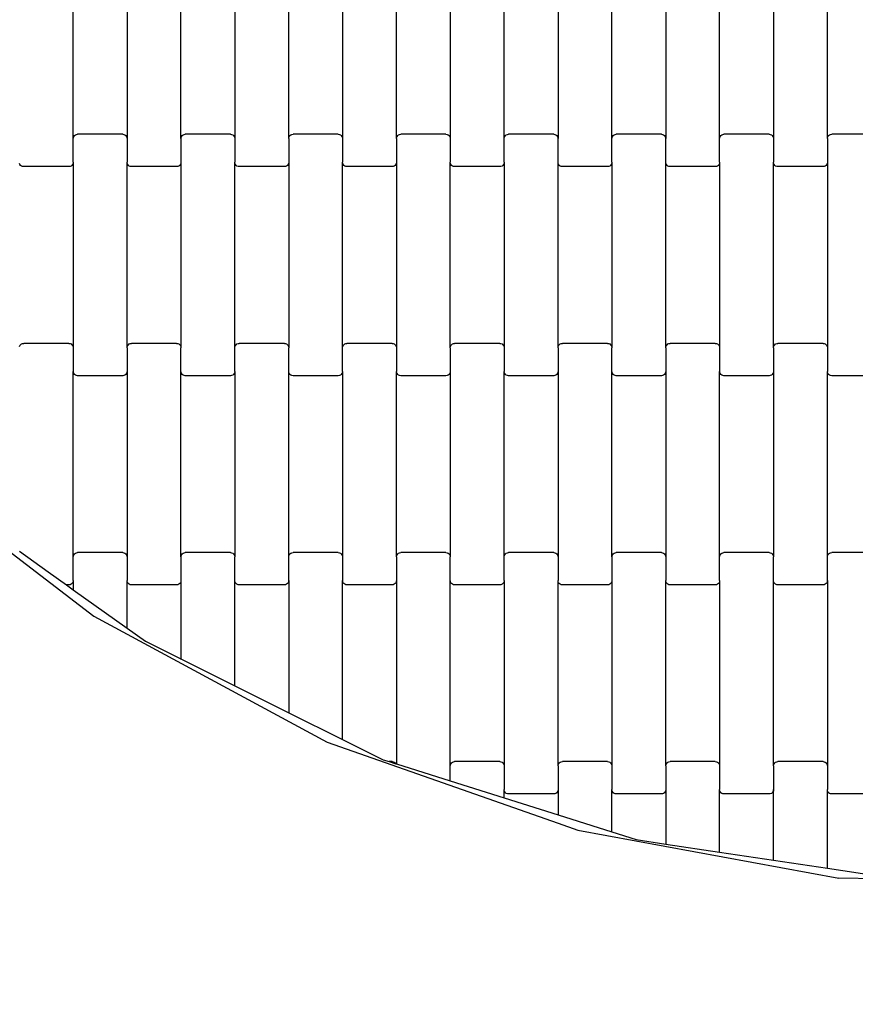
# Model space of a CAD drawing. Units: millimetres. Extents: x 7001 to 12566, y -3494 to 2071.
# Drawn here: x 9323 to 9710, y -1551 to -1094 of the extents above; entities that cross this region are included whole.
import ezdxf

# ---------------------------------------------------------------- set-up
doc = ezdxf.new("R2010")
doc.units = ezdxf.units.MM
doc.linetypes.add('ACAD_ISO03W100', pattern=[30, 12, -18])
doc.layers.add('1M-T150R', color=7, linetype='Continuous')

msp = doc.modelspace()

# ---------------------------------------------------------------- linework, layer by layer
at = {"color": 2}
for p, q in [((9347.43, -1149.46), (9347.43, -1063.43)), ((9372.43, -1063.43), (9372.43, -1149.46)), ((9397.43, -1149.46), (9397.43, -1063.43)), ((9422.43, -1063.43), (9422.43, -1149.46)), ((9447.43, -1149.46), (9447.43, -1063.43)), ((9472.43, -1063.43), (9472.43, -1149.46)), ((9497.43, -1149.46), (9497.43, -1063.43)), ((9522.43, -1063.43), (9522.43, -1149.46)), ((9547.43, -1149.46), (9547.43, -1063.43)), ((9572.43, -1063.43), (9572.43, -1149.46)), ((9597.43, -1149.46), (9597.43, -1063.43)), ((9622.43, -1063.43), (9622.43, -1149.46)), ((9647.43, -1149.46), (9647.43, -1063.43)), ((9672.43, -1063.43), (9672.43, -1149.46)), ((9697.43, -1149.46), (9697.43, -1063.43)), ((9347.43, -1149.46), (9347.5, -1148.94)), ((9347.43, -1160.43), (9347.43, -1149.46)), ((9347.5, -1148.94), (9347.7, -1148.45)), ((9347.7, -1148.45), (9348.01, -1148.04)), ((9348.01, -1148.04), (9348.43, -1147.72)), ((9348.43, -1147.72), (9348.91, -1147.52)), ((9348.91, -1147.52), (9349.43, -1147.45)), ((9370.43, -1147.45), (9349.43, -1147.45)), ((9370.43, -1147.45), (9370.95, -1147.52)), ((9370.95, -1147.52), (9371.43, -1147.72)), ((9371.43, -1147.72), (9371.84, -1148.04)), ((9371.84, -1148.04), (9372.16, -1148.45)), ((9372.16, -1148.45), (9372.36, -1148.94)), ((9372.36, -1148.94), (9372.43, -1149.46)), ((9372.43, -1149.46), (9372.43, -1160.43)), ((9397.43, -1149.46), (9397.5, -1148.94)), ((9397.43, -1149.46), (9397.43, -1160.43)), ((9397.5, -1148.94), (9397.7, -1148.45)), ((9397.7, -1148.45), (9398.01, -1148.04)), ((9398.01, -1148.04), (9398.43, -1147.72)), ((9398.43, -1147.72), (9398.91, -1147.52)), ((9398.91, -1147.52), (9399.43, -1147.45)), ((9420.43, -1147.45), (9399.43, -1147.45)), ((9420.43, -1147.45), (9420.95, -1147.52)), ((9420.95, -1147.52), (9421.43, -1147.72)), ((9421.43, -1147.72), (9421.84, -1148.04)), ((9421.84, -1148.04), (9422.16, -1148.45)), ((9422.16, -1148.45), (9422.36, -1148.94)), ((9422.36, -1148.94), (9422.43, -1149.46)), ((9422.43, -1149.46), (9422.43, -1160.43)), ((9447.43, -1149.46), (9447.5, -1148.94)), ((9447.43, -1149.46), (9447.43, -1160.43)), ((9447.5, -1148.94), (9447.7, -1148.45)), ((9447.7, -1148.45), (9448.01, -1148.04)), ((9448.01, -1148.04), (9448.43, -1147.72)), ((9448.43, -1147.72), (9448.91, -1147.52)), ((9448.91, -1147.52), (9449.43, -1147.45)), ((9470.43, -1147.45), (9449.43, -1147.45)), ((9470.43, -1147.45), (9470.95, -1147.52)), ((9470.95, -1147.52), (9471.43, -1147.72)), ((9471.43, -1147.72), (9471.84, -1148.04)), ((9471.84, -1148.04), (9472.16, -1148.45)), ((9472.16, -1148.45), (9472.36, -1148.94)), ((9472.36, -1148.94), (9472.43, -1149.46)), ((9472.43, -1149.46), (9472.43, -1160.43)), ((9497.43, -1149.46), (9497.5, -1148.94)), ((9497.43, -1149.46), (9497.43, -1160.43)), ((9497.5, -1148.94), (9497.7, -1148.45)), ((9497.7, -1148.45), (9498.01, -1148.04)), ((9498.01, -1148.04), (9498.43, -1147.72)), ((9498.43, -1147.72), (9498.91, -1147.52)), ((9498.91, -1147.52), (9499.43, -1147.45)), ((9520.43, -1147.45), (9499.43, -1147.45)), ((9520.43, -1147.45), (9520.95, -1147.52)), ((9520.95, -1147.52), (9521.43, -1147.72)), ((9521.43, -1147.72), (9521.84, -1148.04)), ((9521.84, -1148.04), (9522.16, -1148.45)), ((9522.16, -1148.45), (9522.36, -1148.94)), ((9522.36, -1148.94), (9522.43, -1149.46)), ((9522.43, -1149.46), (9522.43, -1160.43)), ((9547.43, -1149.46), (9547.5, -1148.94)), ((9547.43, -1160.43), (9547.43, -1149.46)), ((9547.5, -1148.94), (9547.7, -1148.45)), ((9547.7, -1148.45), (9548.01, -1148.04)), ((9548.01, -1148.04), (9548.43, -1147.72)), ((9548.43, -1147.72), (9548.91, -1147.52)), ((9548.91, -1147.52), (9549.43, -1147.45)), ((9570.43, -1147.45), (9549.43, -1147.45)), ((9570.43, -1147.45), (9570.95, -1147.52)), ((9570.95, -1147.52), (9571.43, -1147.72)), ((9571.43, -1147.72), (9571.84, -1148.04)), ((9571.84, -1148.04), (9572.16, -1148.45)), ((9572.16, -1148.45), (9572.36, -1148.94)), ((9572.36, -1148.94), (9572.43, -1149.46)), ((9572.43, -1160.43), (9572.43, -1149.46)), ((9597.43, -1149.46), (9597.5, -1148.94)), ((9597.43, -1160.43), (9597.43, -1149.46)), ((9597.5, -1148.94), (9597.7, -1148.45)), ((9597.7, -1148.45), (9598.01, -1148.04)), ((9598.01, -1148.04), (9598.43, -1147.72)), ((9598.43, -1147.72), (9598.91, -1147.52)), ((9598.91, -1147.52), (9599.43, -1147.45)), ((9620.43, -1147.45), (9599.43, -1147.45)), ((9620.43, -1147.45), (9620.95, -1147.52)), ((9620.95, -1147.52), (9621.43, -1147.72)), ((9621.43, -1147.72), (9621.84, -1148.04)), ((9621.84, -1148.04), (9622.16, -1148.45)), ((9622.16, -1148.45), (9622.36, -1148.94)), ((9622.36, -1148.94), (9622.43, -1149.46)), ((9622.43, -1160.43), (9622.43, -1149.46)), ((9647.43, -1149.46), (9647.5, -1148.94)), ((9647.43, -1160.43), (9647.43, -1149.46)), ((9647.5, -1148.94), (9647.7, -1148.45)), ((9647.7, -1148.45), (9648.01, -1148.04)), ((9648.01, -1148.04), (9648.43, -1147.72)), ((9648.43, -1147.72), (9648.91, -1147.52)), ((9648.91, -1147.52), (9649.43, -1147.45)), ((9670.43, -1147.45), (9649.43, -1147.45)), ((9670.43, -1147.45), (9670.95, -1147.52)), ((9670.95, -1147.52), (9671.43, -1147.72)), ((9671.43, -1147.72), (9671.84, -1148.04)), ((9671.84, -1148.04), (9672.16, -1148.45)), ((9672.16, -1148.45), (9672.36, -1148.94)), ((9672.36, -1148.94), (9672.43, -1149.46)), ((9672.43, -1149.46), (9672.43, -1160.43)), ((9697.43, -1149.46), (9697.5, -1148.94)), ((9697.43, -1149.46), (9697.43, -1160.43)), ((9697.5, -1148.94), (9697.7, -1148.45)), ((9697.7, -1148.45), (9698.01, -1148.04)), ((9698.01, -1148.04), (9698.43, -1147.72)), ((9698.43, -1147.72), (9698.91, -1147.52)), ((9698.91, -1147.52), (9699.43, -1147.45)), ((9720.43, -1147.45), (9699.43, -1147.45)), ((9322.7, -1161.44), (9322.5, -1160.95)), ((9323.01, -1161.86), (9322.7, -1161.44)), ((9323.43, -1162.18), (9323.01, -1161.86)), ((9323.91, -1162.38), (9323.43, -1162.18)), ((9324.43, -1162.45), (9323.91, -1162.38)), ((9345.43, -1162.45), (9324.43, -1162.45)), ((9345.95, -1162.38), (9345.43, -1162.45)), ((9346.43, -1162.18), (9345.95, -1162.38)), ((9346.84, -1161.86), (9346.43, -1162.18)), ((9347.16, -1161.44), (9346.84, -1161.86)), ((9347.36, -1160.95), (9347.16, -1161.44)), ((9347.43, -1160.43), (9347.36, -1160.95)), ((9347.43, -1160.43), (9347.43, -1246.46)), ((9372.5, -1160.95), (9372.43, -1160.43)), ((9372.43, -1246.46), (9372.43, -1160.43)), ((9372.7, -1161.44), (9372.5, -1160.95)), ((9373.01, -1161.86), (9372.7, -1161.44)), ((9373.43, -1162.18), (9373.01, -1161.86)), ((9373.91, -1162.38), (9373.43, -1162.18)), ((9374.43, -1162.45), (9373.91, -1162.38)), ((9395.43, -1162.45), (9374.43, -1162.45)), ((9395.95, -1162.38), (9395.43, -1162.45)), ((9396.43, -1162.18), (9395.95, -1162.38)), ((9396.84, -1161.86), (9396.43, -1162.18)), ((9397.16, -1161.44), (9396.84, -1161.86)), ((9397.36, -1160.95), (9397.16, -1161.44)), ((9397.43, -1160.43), (9397.36, -1160.95)), ((9397.43, -1160.43), (9397.43, -1246.46)), ((9422.5, -1160.95), (9422.43, -1160.43)), ((9422.43, -1246.46), (9422.43, -1160.43)), ((9422.7, -1161.44), (9422.5, -1160.95)), ((9423.01, -1161.86), (9422.7, -1161.44)), ((9423.43, -1162.18), (9423.01, -1161.86)), ((9423.91, -1162.38), (9423.43, -1162.18)), ((9424.43, -1162.45), (9423.91, -1162.38)), ((9445.43, -1162.45), (9424.43, -1162.45)), ((9445.95, -1162.38), (9445.43, -1162.45)), ((9446.43, -1162.18), (9445.95, -1162.38)), ((9446.84, -1161.86), (9446.43, -1162.18)), ((9447.16, -1161.44), (9446.84, -1161.86)), ((9447.36, -1160.95), (9447.16, -1161.44)), ((9447.43, -1160.43), (9447.36, -1160.95)), ((9447.43, -1160.43), (9447.43, -1246.46)), ((9472.5, -1160.95), (9472.43, -1160.43)), ((9472.43, -1246.46), (9472.43, -1160.43)), ((9472.7, -1161.44), (9472.5, -1160.95)), ((9473.01, -1161.86), (9472.7, -1161.44)), ((9473.43, -1162.18), (9473.01, -1161.86)), ((9473.91, -1162.38), (9473.43, -1162.18)), ((9474.43, -1162.45), (9473.91, -1162.38)), ((9495.43, -1162.45), (9474.43, -1162.45)), ((9495.95, -1162.38), (9495.43, -1162.45)), ((9496.43, -1162.18), (9495.95, -1162.38)), ((9496.84, -1161.86), (9496.43, -1162.18)), ((9497.16, -1161.44), (9496.84, -1161.86)), ((9497.36, -1160.95), (9497.16, -1161.44)), ((9497.43, -1160.43), (9497.36, -1160.95)), ((9497.43, -1160.43), (9497.43, -1246.46)), ((9522.5, -1160.95), (9522.43, -1160.43)), ((9522.43, -1246.46), (9522.43, -1160.43)), ((9522.7, -1161.44), (9522.5, -1160.95)), ((9523.01, -1161.86), (9522.7, -1161.44)), ((9523.43, -1162.18), (9523.01, -1161.86)), ((9523.91, -1162.38), (9523.43, -1162.18)), ((9524.43, -1162.45), (9523.91, -1162.38)), ((9545.43, -1162.45), (9524.43, -1162.45)), ((9545.95, -1162.38), (9545.43, -1162.45)), ((9546.43, -1162.18), (9545.95, -1162.38)), ((9546.84, -1161.86), (9546.43, -1162.18)), ((9547.16, -1161.44), (9546.84, -1161.86)), ((9547.36, -1160.95), (9547.16, -1161.44)), ((9547.43, -1160.43), (9547.36, -1160.95)), ((9547.43, -1160.43), (9547.43, -1246.46)), ((9572.5, -1160.95), (9572.43, -1160.43)), ((9572.43, -1246.46), (9572.43, -1160.43)), ((9572.7, -1161.44), (9572.5, -1160.95)), ((9573.01, -1161.86), (9572.7, -1161.44)), ((9573.43, -1162.18), (9573.01, -1161.86)), ((9573.91, -1162.38), (9573.43, -1162.18)), ((9574.43, -1162.45), (9573.91, -1162.38)), ((9595.43, -1162.45), (9574.43, -1162.45)), ((9595.95, -1162.38), (9595.43, -1162.45)), ((9596.43, -1162.18), (9595.95, -1162.38)), ((9596.84, -1161.86), (9596.43, -1162.18)), ((9597.16, -1161.44), (9596.84, -1161.86)), ((9597.36, -1160.95), (9597.16, -1161.44)), ((9597.43, -1160.43), (9597.36, -1160.95)), ((9597.43, -1160.43), (9597.43, -1246.46)), ((9622.5, -1160.95), (9622.43, -1160.43)), ((9622.43, -1246.46), (9622.43, -1160.43)), ((9622.7, -1161.44), (9622.5, -1160.95)), ((9623.01, -1161.86), (9622.7, -1161.44)), ((9623.43, -1162.18), (9623.01, -1161.86)), ((9623.91, -1162.38), (9623.43, -1162.18)), ((9624.43, -1162.45), (9623.91, -1162.38)), ((9645.43, -1162.45), (9624.43, -1162.45)), ((9645.95, -1162.38), (9645.43, -1162.45)), ((9646.43, -1162.18), (9645.95, -1162.38)), ((9646.84, -1161.86), (9646.43, -1162.18)), ((9647.16, -1161.44), (9646.84, -1161.86)), ((9647.36, -1160.95), (9647.16, -1161.44)), ((9647.43, -1160.43), (9647.36, -1160.95)), ((9647.43, -1160.43), (9647.43, -1246.46)), ((9672.5, -1160.95), (9672.43, -1160.43)), ((9672.43, -1246.46), (9672.43, -1160.43)), ((9672.7, -1161.44), (9672.5, -1160.95)), ((9673.01, -1161.86), (9672.7, -1161.44)), ((9673.43, -1162.18), (9673.01, -1161.86)), ((9673.91, -1162.38), (9673.43, -1162.18)), ((9674.43, -1162.45), (9673.91, -1162.38)), ((9695.43, -1162.45), (9674.43, -1162.45)), ((9695.95, -1162.38), (9695.43, -1162.45)), ((9696.43, -1162.18), (9695.95, -1162.38)), ((9696.84, -1161.86), (9696.43, -1162.18)), ((9697.16, -1161.44), (9696.84, -1161.86)), ((9697.36, -1160.95), (9697.16, -1161.44)), ((9697.43, -1160.43), (9697.36, -1160.95)), ((9697.43, -1160.43), (9697.43, -1246.46)), ((9322.5, -1245.94), (9322.7, -1245.45)), ((9322.7, -1245.45), (9323.01, -1245.04)), ((9323.01, -1245.04), (9323.43, -1244.72)), ((9323.43, -1244.72), (9323.91, -1244.52)), ((9323.91, -1244.52), (9324.43, -1244.45)), ((9345.43, -1244.45), (9324.43, -1244.45)), ((9345.43, -1244.45), (9345.95, -1244.52)), ((9345.95, -1244.52), (9346.43, -1244.72)), ((9346.43, -1244.72), (9346.84, -1245.04)), ((9346.84, -1245.04), (9347.16, -1245.45)), ((9347.16, -1245.45), (9347.36, -1245.94)), ((9347.36, -1245.94), (9347.43, -1246.46)), ((9347.43, -1246.46), (9347.43, -1257.43)), ((9372.43, -1246.46), (9372.5, -1245.94)), ((9372.43, -1246.46), (9372.43, -1257.43)), ((9372.5, -1245.94), (9372.7, -1245.45)), ((9372.7, -1245.45), (9373.01, -1245.04)), ((9373.01, -1245.04), (9373.43, -1244.72)), ((9373.43, -1244.72), (9373.91, -1244.52)), ((9373.91, -1244.52), (9374.43, -1244.45)), ((9395.43, -1244.45), (9374.43, -1244.45)), ((9395.43, -1244.45), (9395.95, -1244.52)), ((9395.95, -1244.52), (9396.43, -1244.72)), ((9396.43, -1244.72), (9396.84, -1245.04)), ((9396.84, -1245.04), (9397.16, -1245.45)), ((9397.16, -1245.45), (9397.36, -1245.94)), ((9397.36, -1245.94), (9397.43, -1246.46)), ((9397.43, -1257.43), (9397.43, -1246.46)), ((9422.43, -1246.46), (9422.5, -1245.94)), ((9422.43, -1257.43), (9422.43, -1246.46)), ((9422.5, -1245.94), (9422.7, -1245.45)), ((9422.7, -1245.45), (9423.01, -1245.04)), ((9423.01, -1245.04), (9423.43, -1244.72)), ((9423.43, -1244.72), (9423.91, -1244.52)), ((9423.91, -1244.52), (9424.43, -1244.45)), ((9445.43, -1244.45), (9424.43, -1244.45)), ((9445.43, -1244.45), (9445.95, -1244.52)), ((9445.95, -1244.52), (9446.43, -1244.72)), ((9446.43, -1244.72), (9446.84, -1245.04)), ((9446.84, -1245.04), (9447.16, -1245.45)), ((9447.16, -1245.45), (9447.36, -1245.94)), ((9447.36, -1245.94), (9447.43, -1246.46)), ((9447.43, -1257.43), (9447.43, -1246.46)), ((9472.43, -1246.46), (9472.5, -1245.94)), ((9472.43, -1257.43), (9472.43, -1246.46)), ((9472.5, -1245.94), (9472.7, -1245.45)), ((9472.7, -1245.45), (9473.01, -1245.04)), ((9473.01, -1245.04), (9473.43, -1244.72)), ((9473.43, -1244.72), (9473.91, -1244.52)), ((9473.91, -1244.52), (9474.43, -1244.45)), ((9495.43, -1244.45), (9474.43, -1244.45)), ((9495.43, -1244.45), (9495.95, -1244.52)), ((9495.95, -1244.52), (9496.43, -1244.72)), ((9496.43, -1244.72), (9496.84, -1245.04)), ((9496.84, -1245.04), (9497.16, -1245.45)), ((9497.16, -1245.45), (9497.36, -1245.94)), ((9497.36, -1245.94), (9497.43, -1246.46)), ((9497.43, -1246.46), (9497.43, -1257.43)), ((9522.43, -1246.46), (9522.5, -1245.94)), ((9522.43, -1246.46), (9522.43, -1257.43)), ((9522.5, -1245.94), (9522.7, -1245.45)), ((9522.7, -1245.45), (9523.01, -1245.04)), ((9523.01, -1245.04), (9523.43, -1244.72)), ((9523.43, -1244.72), (9523.91, -1244.52)), ((9523.91, -1244.52), (9524.43, -1244.45)), ((9545.43, -1244.45), (9524.43, -1244.45)), ((9545.43, -1244.45), (9545.95, -1244.52)), ((9545.95, -1244.52), (9546.43, -1244.72)), ((9546.43, -1244.72), (9546.84, -1245.04)), ((9546.84, -1245.04), (9547.16, -1245.45)), ((9547.16, -1245.45), (9547.36, -1245.94)), ((9547.36, -1245.94), (9547.43, -1246.46)), ((9547.43, -1246.46), (9547.43, -1257.43)), ((9572.43, -1246.46), (9572.5, -1245.94)), ((9572.43, -1246.46), (9572.43, -1257.43)), ((9572.5, -1245.94), (9572.7, -1245.45)), ((9572.7, -1245.45), (9573.01, -1245.04)), ((9573.01, -1245.04), (9573.43, -1244.72)), ((9573.43, -1244.72), (9573.91, -1244.52)), ((9573.91, -1244.52), (9574.43, -1244.45)), ((9595.43, -1244.45), (9574.43, -1244.45)), ((9595.43, -1244.45), (9595.95, -1244.52)), ((9595.95, -1244.52), (9596.43, -1244.72)), ((9596.43, -1244.72), (9596.84, -1245.04)), ((9596.84, -1245.04), (9597.16, -1245.45)), ((9597.16, -1245.45), (9597.36, -1245.94)), ((9597.36, -1245.94), (9597.43, -1246.46)), ((9597.43, -1257.43), (9597.43, -1246.46)), ((9622.43, -1246.46), (9622.5, -1245.94)), ((9622.43, -1246.46), (9622.43, -1257.43)), ((9622.5, -1245.94), (9622.7, -1245.45)), ((9622.7, -1245.45), (9623.01, -1245.04)), ((9623.01, -1245.04), (9623.43, -1244.72)), ((9623.43, -1244.72), (9623.91, -1244.52)), ((9623.91, -1244.52), (9624.43, -1244.45)), ((9645.43, -1244.45), (9624.43, -1244.45)), ((9645.43, -1244.45), (9645.95, -1244.52)), ((9645.95, -1244.52), (9646.43, -1244.72)), ((9646.43, -1244.72), (9646.84, -1245.04)), ((9646.84, -1245.04), (9647.16, -1245.45)), ((9647.16, -1245.45), (9647.36, -1245.94)), ((9647.36, -1245.94), (9647.43, -1246.46)), ((9647.43, -1246.46), (9647.43, -1257.43)), ((9672.43, -1246.46), (9672.5, -1245.94)), ((9672.43, -1246.46), (9672.43, -1257.43)), ((9672.5, -1245.94), (9672.7, -1245.45)), ((9672.7, -1245.45), (9673.01, -1245.04)), ((9673.01, -1245.04), (9673.43, -1244.72)), ((9673.43, -1244.72), (9673.91, -1244.52)), ((9673.91, -1244.52), (9674.43, -1244.45)), ((9695.43, -1244.45), (9674.43, -1244.45)), ((9695.43, -1244.45), (9695.95, -1244.52)), ((9695.95, -1244.52), (9696.43, -1244.72)), ((9696.43, -1244.72), (9696.84, -1245.04)), ((9696.84, -1245.04), (9697.16, -1245.45)), ((9697.16, -1245.45), (9697.36, -1245.94)), ((9697.36, -1245.94), (9697.43, -1246.46)), ((9697.43, -1246.46), (9697.43, -1257.43)), ((9347.5, -1257.95), (9347.43, -1257.43)), ((9347.43, -1343.46), (9347.43, -1257.43)), ((9347.7, -1258.44), (9347.5, -1257.95)), ((9348.01, -1258.86), (9347.7, -1258.44)), ((9348.43, -1259.18), (9348.01, -1258.86)), ((9348.91, -1259.38), (9348.43, -1259.18)), ((9349.43, -1259.45), (9348.91, -1259.38)), ((9370.43, -1259.45), (9349.43, -1259.45)), ((9370.95, -1259.38), (9370.43, -1259.45)), ((9371.43, -1259.18), (9370.95, -1259.38)), ((9371.84, -1258.86), (9371.43, -1259.18)), ((9372.16, -1258.44), (9371.84, -1258.86)), ((9372.36, -1257.95), (9372.16, -1258.44)), ((9372.43, -1257.43), (9372.36, -1257.95)), ((9372.43, -1257.43), (9372.43, -1343.46)), ((9397.5, -1257.95), (9397.43, -1257.43)), ((9397.43, -1343.46), (9397.43, -1257.43)), ((9397.7, -1258.44), (9397.5, -1257.95)), ((9398.01, -1258.86), (9397.7, -1258.44)), ((9398.43, -1259.18), (9398.01, -1258.86)), ((9398.91, -1259.38), (9398.43, -1259.18)), ((9399.43, -1259.45), (9398.91, -1259.38)), ((9420.43, -1259.45), (9399.43, -1259.45)), ((9420.95, -1259.38), (9420.43, -1259.45)), ((9421.43, -1259.18), (9420.95, -1259.38)), ((9421.84, -1258.86), (9421.43, -1259.18)), ((9422.16, -1258.44), (9421.84, -1258.86)), ((9422.36, -1257.95), (9422.16, -1258.44)), ((9422.43, -1257.43), (9422.36, -1257.95)), ((9422.43, -1257.43), (9422.43, -1343.46)), ((9447.5, -1257.95), (9447.43, -1257.43)), ((9447.43, -1343.46), (9447.43, -1257.43)), ((9447.7, -1258.44), (9447.5, -1257.95)), ((9448.01, -1258.86), (9447.7, -1258.44)), ((9448.43, -1259.18), (9448.01, -1258.86)), ((9448.91, -1259.38), (9448.43, -1259.18)), ((9449.43, -1259.45), (9448.91, -1259.38)), ((9470.43, -1259.45), (9449.43, -1259.45)), ((9470.95, -1259.38), (9470.43, -1259.45)), ((9471.43, -1259.18), (9470.95, -1259.38)), ((9471.84, -1258.86), (9471.43, -1259.18)), ((9472.16, -1258.44), (9471.84, -1258.86)), ((9472.36, -1257.95), (9472.16, -1258.44)), ((9472.43, -1257.43), (9472.36, -1257.95)), ((9472.43, -1257.43), (9472.43, -1343.46)), ((9497.5, -1257.95), (9497.43, -1257.43)), ((9497.43, -1343.46), (9497.43, -1257.43)), ((9497.7, -1258.44), (9497.5, -1257.95)), ((9498.01, -1258.86), (9497.7, -1258.44)), ((9498.43, -1259.18), (9498.01, -1258.86)), ((9498.91, -1259.38), (9498.43, -1259.18)), ((9499.43, -1259.45), (9498.91, -1259.38)), ((9520.43, -1259.45), (9499.43, -1259.45)), ((9520.95, -1259.38), (9520.43, -1259.45)), ((9521.43, -1259.18), (9520.95, -1259.38)), ((9521.84, -1258.86), (9521.43, -1259.18)), ((9522.16, -1258.44), (9521.84, -1258.86)), ((9522.36, -1257.95), (9522.16, -1258.44)), ((9522.43, -1257.43), (9522.36, -1257.95)), ((9522.43, -1257.43), (9522.43, -1343.46)), ((9547.5, -1257.95), (9547.43, -1257.43)), ((9547.43, -1343.46), (9547.43, -1257.43)), ((9547.7, -1258.44), (9547.5, -1257.95)), ((9548.01, -1258.86), (9547.7, -1258.44)), ((9548.43, -1259.18), (9548.01, -1258.86)), ((9548.91, -1259.38), (9548.43, -1259.18)), ((9549.43, -1259.45), (9548.91, -1259.38)), ((9570.43, -1259.45), (9549.43, -1259.45)), ((9570.95, -1259.38), (9570.43, -1259.45)), ((9571.43, -1259.18), (9570.95, -1259.38)), ((9571.84, -1258.86), (9571.43, -1259.18)), ((9572.16, -1258.44), (9571.84, -1258.86)), ((9572.36, -1257.95), (9572.16, -1258.44)), ((9572.43, -1257.43), (9572.36, -1257.95)), ((9572.43, -1257.43), (9572.43, -1343.46)), ((9597.5, -1257.95), (9597.43, -1257.43)), ((9597.43, -1343.46), (9597.43, -1257.43)), ((9597.7, -1258.44), (9597.5, -1257.95)), ((9598.01, -1258.86), (9597.7, -1258.44)), ((9598.43, -1259.18), (9598.01, -1258.86)), ((9598.91, -1259.38), (9598.43, -1259.18)), ((9599.43, -1259.45), (9598.91, -1259.38)), ((9620.43, -1259.45), (9599.43, -1259.45)), ((9620.95, -1259.38), (9620.43, -1259.45)), ((9621.43, -1259.18), (9620.95, -1259.38)), ((9621.84, -1258.86), (9621.43, -1259.18)), ((9622.16, -1258.44), (9621.84, -1258.86)), ((9622.36, -1257.95), (9622.16, -1258.44)), ((9622.43, -1257.43), (9622.36, -1257.95)), ((9622.43, -1257.43), (9622.43, -1343.46)), ((9647.5, -1257.95), (9647.43, -1257.43)), ((9647.43, -1343.46), (9647.43, -1257.43)), ((9647.7, -1258.44), (9647.5, -1257.95)), ((9648.01, -1258.86), (9647.7, -1258.44)), ((9648.43, -1259.18), (9648.01, -1258.86)), ((9648.91, -1259.38), (9648.43, -1259.18)), ((9649.43, -1259.45), (9648.91, -1259.38)), ((9670.43, -1259.45), (9649.43, -1259.45)), ((9670.95, -1259.38), (9670.43, -1259.45)), ((9671.43, -1259.18), (9670.95, -1259.38)), ((9671.84, -1258.86), (9671.43, -1259.18)), ((9672.16, -1258.44), (9671.84, -1258.86)), ((9672.36, -1257.95), (9672.16, -1258.44)), ((9672.43, -1257.43), (9672.36, -1257.95)), ((9672.43, -1257.43), (9672.43, -1343.46)), ((9697.5, -1257.95), (9697.43, -1257.43)), ((9697.43, -1343.46), (9697.43, -1257.43)), ((9697.7, -1258.44), (9697.5, -1257.95)), ((9698.01, -1258.86), (9697.7, -1258.44)), ((9698.43, -1259.18), (9698.01, -1258.86)), ((9698.91, -1259.38), (9698.43, -1259.18)), ((9699.43, -1259.45), (9698.91, -1259.38)), ((9720.43, -1259.45), (9699.43, -1259.45)), ((9259.05, -1296.15), (9356.96, -1370.9)), ((9322.43, -1340.88), (9335.85, -1350.45)), ((9347.5, -1342.94), (9347.7, -1342.45)), ((9347.7, -1342.45), (9348.01, -1342.04)), ((9348.01, -1342.04), (9348.43, -1341.72)), ((9348.43, -1341.72), (9348.91, -1341.52)), ((9348.91, -1341.52), (9349.43, -1341.45)), ((9370.43, -1341.45), (9349.43, -1341.45)), ((9370.43, -1341.45), (9370.95, -1341.52)), ((9370.95, -1341.52), (9371.43, -1341.72)), ((9371.43, -1341.72), (9371.84, -1342.04)), ((9371.84, -1342.04), (9372.16, -1342.45)), ((9372.16, -1342.45), (9372.36, -1342.94)), ((9397.5, -1342.94), (9397.7, -1342.45)), ((9397.7, -1342.45), (9398.01, -1342.04)), ((9398.01, -1342.04), (9398.43, -1341.72)), ((9398.43, -1341.72), (9398.91, -1341.52)), ((9398.91, -1341.52), (9399.43, -1341.45)), ((9420.43, -1341.45), (9399.43, -1341.45)), ((9420.43, -1341.45), (9420.95, -1341.52)), ((9420.95, -1341.52), (9421.43, -1341.72)), ((9421.43, -1341.72), (9421.84, -1342.04)), ((9421.84, -1342.04), (9422.16, -1342.45)), ((9422.16, -1342.45), (9422.36, -1342.94)), ((9447.5, -1342.94), (9447.7, -1342.45)), ((9447.7, -1342.45), (9448.01, -1342.04)), ((9448.01, -1342.04), (9448.43, -1341.72)), ((9448.43, -1341.72), (9448.91, -1341.52)), ((9448.91, -1341.52), (9449.43, -1341.45)), ((9470.43, -1341.45), (9449.43, -1341.45)), ((9470.43, -1341.45), (9470.95, -1341.52)), ((9470.95, -1341.52), (9471.43, -1341.72)), ((9471.43, -1341.72), (9471.84, -1342.04)), ((9471.84, -1342.04), (9472.16, -1342.45)), ((9472.16, -1342.45), (9472.36, -1342.94)), ((9497.5, -1342.94), (9497.7, -1342.45)), ((9497.7, -1342.45), (9498.01, -1342.04)), ((9498.01, -1342.04), (9498.43, -1341.72)), ((9498.43, -1341.72), (9498.91, -1341.52)), ((9498.91, -1341.52), (9499.43, -1341.45)), ((9520.43, -1341.45), (9499.43, -1341.45)), ((9520.43, -1341.45), (9520.95, -1341.52)), ((9520.95, -1341.52), (9521.43, -1341.72)), ((9521.43, -1341.72), (9521.84, -1342.04)), ((9521.84, -1342.04), (9522.16, -1342.45)), ((9522.16, -1342.45), (9522.36, -1342.94)), ((9547.5, -1342.94), (9547.7, -1342.45)), ((9547.7, -1342.45), (9548.01, -1342.04)), ((9548.01, -1342.04), (9548.43, -1341.72)), ((9548.43, -1341.72), (9548.91, -1341.52)), ((9548.91, -1341.52), (9549.43, -1341.45)), ((9570.43, -1341.45), (9549.43, -1341.45)), ((9570.43, -1341.45), (9570.95, -1341.52)), ((9570.95, -1341.52), (9571.43, -1341.72)), ((9571.43, -1341.72), (9571.84, -1342.04)), ((9571.84, -1342.04), (9572.16, -1342.45)), ((9572.16, -1342.45), (9572.36, -1342.94)), ((9597.5, -1342.94), (9597.7, -1342.45)), ((9597.7, -1342.45), (9598.01, -1342.04)), ((9598.01, -1342.04), (9598.43, -1341.72)), ((9598.43, -1341.72), (9598.91, -1341.52)), ((9598.91, -1341.52), (9599.43, -1341.45)), ((9620.43, -1341.45), (9599.43, -1341.45)), ((9620.43, -1341.45), (9620.95, -1341.52)), ((9620.95, -1341.52), (9621.43, -1341.72)), ((9621.43, -1341.72), (9621.84, -1342.04)), ((9621.84, -1342.04), (9622.16, -1342.45)), ((9622.16, -1342.45), (9622.36, -1342.94)), ((9647.5, -1342.94), (9647.7, -1342.45)), ((9647.7, -1342.45), (9648.01, -1342.04)), ((9648.01, -1342.04), (9648.43, -1341.72)), ((9648.43, -1341.72), (9648.91, -1341.52)), ((9648.91, -1341.52), (9649.43, -1341.45)), ((9670.43, -1341.45), (9649.43, -1341.45)), ((9670.43, -1341.45), (9670.95, -1341.52)), ((9670.95, -1341.52), (9671.43, -1341.72)), ((9671.43, -1341.72), (9671.84, -1342.04)), ((9671.84, -1342.04), (9672.16, -1342.45)), ((9672.16, -1342.45), (9672.36, -1342.94)), ((9697.5, -1342.94), (9697.7, -1342.45)), ((9697.7, -1342.45), (9698.01, -1342.04)), ((9698.01, -1342.04), (9698.43, -1341.72)), ((9698.43, -1341.72), (9698.91, -1341.52)), ((9698.91, -1341.52), (9699.43, -1341.45)), ((9720.43, -1341.45), (9699.43, -1341.45)), ((9347.43, -1343.46), (9347.5, -1342.94)), ((9347.43, -1354.43), (9347.43, -1343.46)), ((9372.36, -1342.94), (9372.43, -1343.46)), ((9372.43, -1343.46), (9372.43, -1354.43)), ((9397.43, -1343.46), (9397.5, -1342.94)), ((9397.43, -1343.46), (9397.43, -1354.43)), ((9422.36, -1342.94), (9422.43, -1343.46)), ((9422.43, -1354.43), (9422.43, -1343.46)), ((9447.43, -1343.46), (9447.5, -1342.94)), ((9447.43, -1354.43), (9447.43, -1343.46)), ((9472.36, -1342.94), (9472.43, -1343.46)), ((9472.43, -1343.46), (9472.43, -1354.43)), ((9497.43, -1343.46), (9497.5, -1342.94)), ((9497.43, -1343.46), (9497.43, -1354.43)), ((9522.36, -1342.94), (9522.43, -1343.46)), ((9522.43, -1354.43), (9522.43, -1343.46)), ((9547.43, -1343.46), (9547.5, -1342.94)), ((9547.43, -1354.43), (9547.43, -1343.46)), ((9572.36, -1342.94), (9572.43, -1343.46)), ((9572.43, -1343.46), (9572.43, -1354.43)), ((9597.43, -1343.46), (9597.5, -1342.94)), ((9597.43, -1343.46), (9597.43, -1354.43)), ((9622.36, -1342.94), (9622.43, -1343.46)), ((9622.43, -1343.46), (9622.43, -1354.43)), ((9647.43, -1343.46), (9647.5, -1342.94)), ((9647.43, -1354.43), (9647.43, -1343.46)), ((9672.36, -1342.94), (9672.43, -1343.46)), ((9672.43, -1354.43), (9672.43, -1343.46)), ((9697.43, -1343.46), (9697.5, -1342.94)), ((9697.43, -1354.43), (9697.43, -1343.46)), ((9335.85, -1350.45), (9344.26, -1356.45)), ((9345.95, -1356.38), (9345.43, -1356.45)), ((9346.43, -1356.18), (9345.95, -1356.38)), ((9346.84, -1355.86), (9346.43, -1356.18)), ((9347.16, -1355.44), (9346.84, -1355.86)), ((9347.36, -1354.95), (9347.16, -1355.44)), ((9347.43, -1354.43), (9347.36, -1354.95)), ((9347.43, -1354.43), (9347.43, -1358.71)), ((9372.5, -1354.95), (9372.43, -1354.43)), ((9372.43, -1376.53), (9372.43, -1354.43)), ((9372.7, -1355.44), (9372.5, -1354.95)), ((9373.01, -1355.86), (9372.7, -1355.44)), ((9373.43, -1356.18), (9373.01, -1355.86)), ((9373.91, -1356.38), (9373.43, -1356.18)), ((9374.43, -1356.45), (9373.91, -1356.38)), ((9395.95, -1356.38), (9395.43, -1356.45)), ((9396.43, -1356.18), (9395.95, -1356.38)), ((9396.84, -1355.86), (9396.43, -1356.18)), ((9397.16, -1355.44), (9396.84, -1355.86)), ((9397.36, -1354.95), (9397.16, -1355.44)), ((9397.43, -1354.43), (9397.36, -1354.95)), ((9397.43, -1354.43), (9397.43, -1390.81)), ((9422.5, -1354.95), (9422.43, -1354.43)), ((9422.43, -1403.28), (9422.43, -1354.43)), ((9422.7, -1355.44), (9422.5, -1354.95)), ((9423.01, -1355.86), (9422.7, -1355.44)), ((9423.43, -1356.18), (9423.01, -1355.86)), ((9423.91, -1356.38), (9423.43, -1356.18)), ((9424.43, -1356.45), (9423.91, -1356.38)), ((9445.95, -1356.38), (9445.43, -1356.45)), ((9446.43, -1356.18), (9445.95, -1356.38)), ((9446.84, -1355.86), (9446.43, -1356.18)), ((9447.16, -1355.44), (9446.84, -1355.86)), ((9447.36, -1354.95), (9447.16, -1355.44)), ((9447.43, -1354.43), (9447.36, -1354.95)), ((9447.43, -1354.43), (9447.43, -1415.74)), ((9472.5, -1354.95), (9472.43, -1354.43)), ((9472.43, -1428.2), (9472.43, -1354.43)), ((9472.7, -1355.44), (9472.5, -1354.95)), ((9473.01, -1355.86), (9472.7, -1355.44)), ((9473.43, -1356.18), (9473.01, -1355.86)), ((9473.91, -1356.38), (9473.43, -1356.18)), ((9474.43, -1356.45), (9473.91, -1356.38)), ((9495.95, -1356.38), (9495.43, -1356.45)), ((9496.43, -1356.18), (9495.95, -1356.38)), ((9496.84, -1355.86), (9496.43, -1356.18)), ((9497.16, -1355.44), (9496.84, -1355.86)), ((9497.36, -1354.95), (9497.16, -1355.44)), ((9497.43, -1354.43), (9497.36, -1354.95)), ((9497.43, -1354.43), (9497.43, -1439.52)), ((9522.5, -1354.95), (9522.43, -1354.43)), ((9522.43, -1440.46), (9522.43, -1354.43)), ((9522.7, -1355.44), (9522.5, -1354.95)), ((9523.01, -1355.86), (9522.7, -1355.44)), ((9523.43, -1356.18), (9523.01, -1355.86)), ((9523.91, -1356.38), (9523.43, -1356.18)), ((9524.43, -1356.45), (9523.91, -1356.38)), ((9545.95, -1356.38), (9545.43, -1356.45)), ((9546.43, -1356.18), (9545.95, -1356.38)), ((9546.84, -1355.86), (9546.43, -1356.18)), ((9547.16, -1355.44), (9546.84, -1355.86)), ((9547.36, -1354.95), (9547.16, -1355.44)), ((9547.43, -1354.43), (9547.36, -1354.95)), ((9547.43, -1354.43), (9547.43, -1440.46)), ((9572.5, -1354.95), (9572.43, -1354.43)), ((9572.43, -1440.46), (9572.43, -1354.43)), ((9572.7, -1355.44), (9572.5, -1354.95)), ((9573.01, -1355.86), (9572.7, -1355.44)), ((9573.43, -1356.18), (9573.01, -1355.86)), ((9573.91, -1356.38), (9573.43, -1356.18)), ((9574.43, -1356.45), (9573.91, -1356.38)), ((9595.95, -1356.38), (9595.43, -1356.45)), ((9596.43, -1356.18), (9595.95, -1356.38)), ((9596.84, -1355.86), (9596.43, -1356.18)), ((9597.16, -1355.44), (9596.84, -1355.86)), ((9597.36, -1354.95), (9597.16, -1355.44)), ((9597.43, -1354.43), (9597.36, -1354.95)), ((9597.43, -1354.43), (9597.43, -1440.46)), ((9622.5, -1354.95), (9622.43, -1354.43)), ((9622.43, -1440.46), (9622.43, -1354.43)), ((9622.7, -1355.44), (9622.5, -1354.95)), ((9623.01, -1355.86), (9622.7, -1355.44)), ((9623.43, -1356.18), (9623.01, -1355.86)), ((9623.91, -1356.38), (9623.43, -1356.18)), ((9624.43, -1356.45), (9623.91, -1356.38)), ((9645.95, -1356.38), (9645.43, -1356.45)), ((9646.43, -1356.18), (9645.95, -1356.38)), ((9646.84, -1355.86), (9646.43, -1356.18)), ((9647.16, -1355.44), (9646.84, -1355.86)), ((9647.36, -1354.95), (9647.16, -1355.44)), ((9647.43, -1354.43), (9647.36, -1354.95)), ((9647.43, -1354.43), (9647.43, -1440.46)), ((9672.5, -1354.95), (9672.43, -1354.43)), ((9672.43, -1440.46), (9672.43, -1354.43)), ((9672.7, -1355.44), (9672.5, -1354.95)), ((9673.01, -1355.86), (9672.7, -1355.44)), ((9673.43, -1356.18), (9673.01, -1355.86)), ((9673.91, -1356.38), (9673.43, -1356.18)), ((9674.43, -1356.45), (9673.91, -1356.38)), ((9695.95, -1356.38), (9695.43, -1356.45)), ((9696.43, -1356.18), (9695.95, -1356.38)), ((9696.84, -1355.86), (9696.43, -1356.18)), ((9697.16, -1355.44), (9696.84, -1355.86)), ((9697.36, -1354.95), (9697.16, -1355.44)), ((9697.43, -1354.43), (9697.36, -1354.95)), ((9697.43, -1354.43), (9697.43, -1440.46)), ((9345.43, -1356.45), (9344.26, -1356.45)), ((9344.26, -1356.45), (9347.43, -1358.71)), ((9347.43, -1358.71), (9372.43, -1376.53)), ((9395.43, -1356.45), (9374.43, -1356.45)), ((9445.43, -1356.45), (9424.43, -1356.45)), ((9495.43, -1356.45), (9474.43, -1356.45)), ((9545.43, -1356.45), (9524.43, -1356.45)), ((9595.43, -1356.45), (9574.43, -1356.45)), ((9645.43, -1356.45), (9624.43, -1356.45)), ((9695.43, -1356.45), (9674.43, -1356.45)), ((9356.96, -1370.9), (9465.35, -1429.42)), ((9372.43, -1376.53), (9380.9, -1382.58)), ((9380.9, -1382.58), (9397.43, -1390.81)), ((9397.43, -1390.81), (9422.43, -1403.28)), ((9397.43, -1390.81), (9397.43, -1390.99)), ((9422.43, -1403.45), (9422.43, -1403.28)), ((9422.43, -1403.28), (9447.43, -1415.74)), ((9447.43, -1415.74), (9447.43, -1415.91)), ((9447.43, -1415.74), (9472.43, -1428.2)), ((9465.35, -1429.42), (9572.43, -1467.05)), ((9472.43, -1428.2), (9491.21, -1437.56)), ((9472.43, -1428.37), (9472.43, -1428.2)), ((9491.21, -1437.56), (9494.02, -1438.45)), ((9495.43, -1438.45), (9494.02, -1438.45)), ((9494.02, -1438.45), (9497.14, -1439.43)), ((9495.43, -1438.45), (9495.95, -1438.52)), ((9495.95, -1438.52), (9496.43, -1438.72)), ((9523.43, -1438.72), (9523.91, -1438.52)), ((9523.91, -1438.52), (9524.43, -1438.45)), ((9545.43, -1438.45), (9524.43, -1438.45)), ((9545.43, -1438.45), (9545.95, -1438.52)), ((9545.95, -1438.52), (9546.43, -1438.72)), ((9573.43, -1438.72), (9573.91, -1438.52)), ((9573.91, -1438.52), (9574.43, -1438.45)), ((9595.43, -1438.45), (9574.43, -1438.45)), ((9595.43, -1438.45), (9595.95, -1438.52)), ((9595.95, -1438.52), (9596.43, -1438.72)), ((9623.43, -1438.72), (9623.91, -1438.52)), ((9623.91, -1438.52), (9624.43, -1438.45)), ((9645.43, -1438.45), (9624.43, -1438.45)), ((9645.43, -1438.45), (9645.95, -1438.52)), ((9645.95, -1438.52), (9646.43, -1438.72)), ((9673.43, -1438.72), (9673.91, -1438.52)), ((9673.91, -1438.52), (9674.43, -1438.45)), ((9695.43, -1438.45), (9674.43, -1438.45)), ((9695.43, -1438.45), (9695.95, -1438.52)), ((9695.95, -1438.52), (9696.43, -1438.72)), ((9496.43, -1438.72), (9496.84, -1439.04)), ((9496.84, -1439.04), (9497.14, -1439.43)), ((9497.14, -1439.43), (9497.43, -1439.52)), ((9497.43, -1439.52), (9522.43, -1447.4)), ((9522.43, -1440.46), (9522.5, -1439.94)), ((9522.43, -1447.4), (9522.43, -1440.46)), ((9522.5, -1439.94), (9522.7, -1439.45)), ((9522.7, -1439.45), (9523.01, -1439.04)), ((9523.01, -1439.04), (9523.43, -1438.72)), ((9546.43, -1438.72), (9546.84, -1439.04)), ((9546.84, -1439.04), (9547.16, -1439.45)), ((9547.16, -1439.45), (9547.36, -1439.94)), ((9547.36, -1439.94), (9547.43, -1440.46)), ((9547.43, -1440.46), (9547.43, -1451.43)), ((9572.43, -1440.46), (9572.5, -1439.94)), ((9572.43, -1440.46), (9572.43, -1451.43)), ((9572.5, -1439.94), (9572.7, -1439.45)), ((9572.7, -1439.45), (9573.01, -1439.04)), ((9573.01, -1439.04), (9573.43, -1438.72)), ((9596.43, -1438.72), (9596.84, -1439.04)), ((9596.84, -1439.04), (9597.16, -1439.45)), ((9597.16, -1439.45), (9597.36, -1439.94)), ((9597.36, -1439.94), (9597.43, -1440.46)), ((9597.43, -1440.46), (9597.43, -1451.43)), ((9622.43, -1440.46), (9622.5, -1439.94)), ((9622.43, -1440.46), (9622.43, -1451.43)), ((9622.5, -1439.94), (9622.7, -1439.45)), ((9622.7, -1439.45), (9623.01, -1439.04)), ((9623.01, -1439.04), (9623.43, -1438.72)), ((9646.43, -1438.72), (9646.84, -1439.04)), ((9646.84, -1439.04), (9647.16, -1439.45)), ((9647.16, -1439.45), (9647.36, -1439.94)), ((9647.36, -1439.94), (9647.43, -1440.46)), ((9647.43, -1440.46), (9647.43, -1451.43)), ((9672.43, -1440.46), (9672.5, -1439.94)), ((9672.43, -1440.46), (9672.43, -1451.43)), ((9672.5, -1439.94), (9672.7, -1439.45)), ((9672.7, -1439.45), (9673.01, -1439.04)), ((9673.01, -1439.04), (9673.43, -1438.72)), ((9696.43, -1438.72), (9696.84, -1439.04)), ((9696.84, -1439.04), (9697.16, -1439.45)), ((9697.16, -1439.45), (9697.36, -1439.94)), ((9697.36, -1439.94), (9697.43, -1440.46)), ((9697.43, -1440.46), (9697.43, -1451.43)), ((9522.43, -1447.4), (9547.43, -1455.28)), ((9547.5, -1451.95), (9547.43, -1451.43)), ((9547.43, -1455.28), (9547.43, -1451.43)), ((9547.7, -1452.44), (9547.5, -1451.95)), ((9572.36, -1451.95), (9572.16, -1452.44)), ((9572.43, -1451.43), (9572.36, -1451.95)), ((9572.43, -1451.43), (9572.43, -1463.16)), ((9597.5, -1451.95), (9597.43, -1451.43)), ((9597.43, -1471.04), (9597.43, -1451.43)), ((9597.7, -1452.44), (9597.5, -1451.95)), ((9622.36, -1451.95), (9622.16, -1452.44)), ((9622.43, -1451.43), (9622.36, -1451.95)), ((9622.43, -1451.43), (9622.43, -1476.65)), ((9647.5, -1451.95), (9647.43, -1451.43)), ((9647.43, -1480.39), (9647.43, -1451.43)), ((9647.7, -1452.44), (9647.5, -1451.95)), ((9672.36, -1451.95), (9672.16, -1452.44)), ((9672.43, -1451.43), (9672.36, -1451.95)), ((9672.43, -1484.12), (9672.43, -1451.43)), ((9697.5, -1451.95), (9697.43, -1451.43)), ((9697.43, -1487.86), (9697.43, -1451.43)), ((9697.7, -1452.44), (9697.5, -1451.95)), ((9547.43, -1455.28), (9572.43, -1463.16)), ((9548.01, -1452.86), (9547.7, -1452.44)), ((9548.43, -1453.18), (9548.01, -1452.86)), ((9548.91, -1453.38), (9548.43, -1453.18)), ((9549.43, -1453.45), (9548.91, -1453.38)), ((9570.43, -1453.45), (9549.43, -1453.45)), ((9570.95, -1453.38), (9570.43, -1453.45)), ((9571.43, -1453.18), (9570.95, -1453.38)), ((9571.84, -1452.86), (9571.43, -1453.18)), ((9572.16, -1452.44), (9571.84, -1452.86)), ((9598.01, -1452.86), (9597.7, -1452.44)), ((9598.43, -1453.18), (9598.01, -1452.86)), ((9598.91, -1453.38), (9598.43, -1453.18)), ((9599.43, -1453.45), (9598.91, -1453.38)), ((9620.43, -1453.45), (9599.43, -1453.45)), ((9620.95, -1453.38), (9620.43, -1453.45)), ((9621.43, -1453.18), (9620.95, -1453.38)), ((9621.84, -1452.86), (9621.43, -1453.18)), ((9622.16, -1452.44), (9621.84, -1452.86)), ((9648.01, -1452.86), (9647.7, -1452.44)), ((9648.43, -1453.18), (9648.01, -1452.86)), ((9648.91, -1453.38), (9648.43, -1453.18)), ((9649.43, -1453.45), (9648.91, -1453.38)), ((9670.43, -1453.45), (9649.43, -1453.45)), ((9670.95, -1453.38), (9670.43, -1453.45)), ((9671.43, -1453.18), (9670.95, -1453.38)), ((9671.84, -1452.86), (9671.43, -1453.18)), ((9672.16, -1452.44), (9671.84, -1452.86)), ((9698.01, -1452.86), (9697.7, -1452.44)), ((9698.43, -1453.18), (9698.01, -1452.86)), ((9698.91, -1453.38), (9698.43, -1453.18)), ((9699.43, -1453.45), (9698.91, -1453.38)), ((9720.43, -1453.45), (9699.43, -1453.45)), ((9572.43, -1463.16), (9597.43, -1471.04)), ((9572.43, -1467.05), (9572.43, -1467)), ((9572.43, -1467.05), (9581.56, -1470.26)), ((9581.56, -1470.26), (9702.73, -1492.42)), ((9597.43, -1471.04), (9608.76, -1474.61)), ((9608.76, -1474.61), (9622.43, -1476.65)), ((9622.43, -1476.65), (9647.43, -1480.39)), ((9647.43, -1480.39), (9672.43, -1484.12)), ((9672.43, -1484.12), (9697.43, -1487.86)), ((9697.43, -1487.86), (9722.43, -1491.59)), ((9772.43, -1494.08), (9702.73, -1492.42))]:
    msp.add_line(p, q, dxfattribs=at)
at = {"layer": '1M-T150R', "linetype": 'ACAD_ISO03W100', "ltscale": 10}
msp.add_circle((9783.7, -711.68), 2782.63, dxfattribs=at)
at = {"layer": '1M-T150R'}
msp.add_circle((9783.7, -711.68), 1137.47, dxfattribs=at)

doc.saveas('drawing.dxf')
